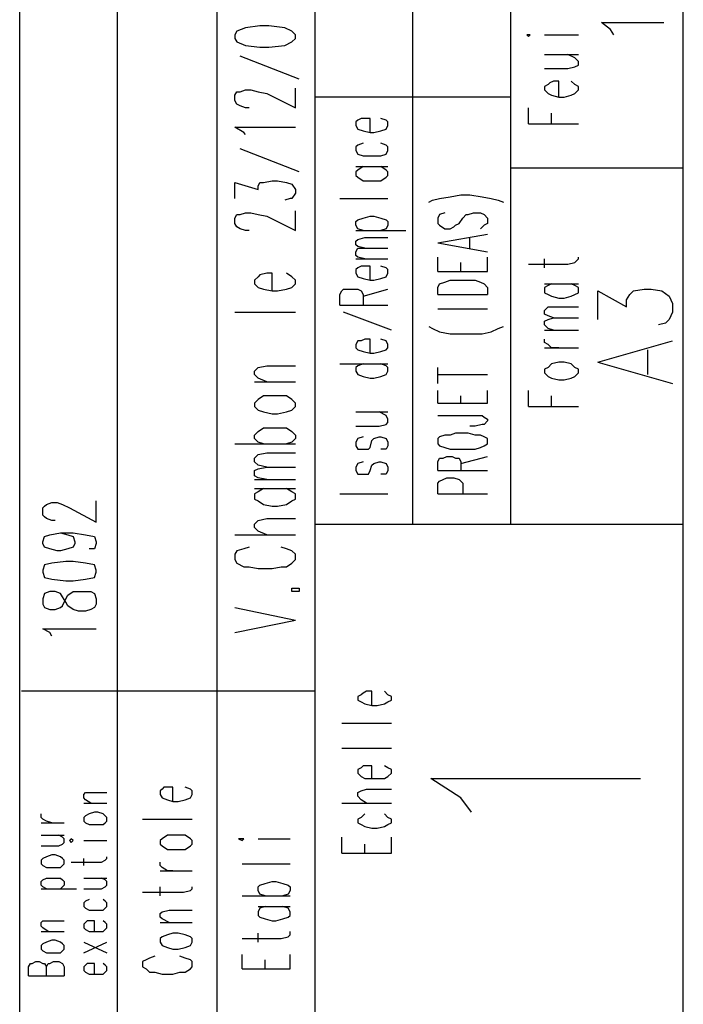
# Model space of a CAD drawing. Extents: x 4 to 294, y 10 to 419.
# Drawn here: x 245 to 271, y 341 to 380 of the extents above; entities that cross this region are included whole.
import ezdxf

# ---------------------------------------------------------------- set-up
doc = ezdxf.new("R2010")
doc.units = 0
doc.header["$MEASUREMENT"] = 0
doc.layers.add('CALQUE_1', color=160, linetype='Continuous')

msp = doc.modelspace()

# ---------------------------------------------------------------- linework, layer by layer
at = {"layer": 'CALQUE_1', "color": 7}
for p, q in [((244.762665, 221.056274), (244.762665, 396.390447)), ((248.642877, 226.911903), (248.642877, 396.390447)), ((252.594401, 226.911903), (252.594401, 396.390447)), ((256.474612, 339.874173), (256.474612, 396.390447)), ((260.355857, 359.912743), (260.355857, 396.390447)), ((264.236412, 359.912743), (264.236412, 396.390447)), ((271.080094, 339.874173), (271.080094, 396.390447)), ((264.941623, 379.315348), (264.871343, 379.315348)), ((264.871343, 379.315348), (264.941623, 379.245068)), ((264.941623, 379.245068), (265.012592, 379.315348)), ((265.012592, 379.315348), (264.941623, 379.315348)), ((265.576554, 379.315348), (266.91773, 379.315348)), ((265.576554, 378.539857), (266.91773, 378.539857)), ((266.776481, 378.398436), (266.494328, 378.539857)), ((266.494328, 377.975034), (266.776481, 378.045314)), ((266.91773, 378.257015), (266.776481, 378.398436)), ((266.776481, 378.045314), (266.91773, 378.116455)), ((266.91773, 378.116455), (266.91773, 378.257015)), ((265.576554, 377.975034), (266.494328, 377.975034)), ((265.718148, 377.339931), (265.576554, 377.269651)), ((265.576554, 377.269651), (265.576554, 377.128402)), ((265.788428, 377.410211), (265.718148, 377.339931)), ((265.929677, 377.481524), (265.788428, 377.410211)), ((266.141206, 377.481524), (265.929677, 377.481524)), ((266.141206, 376.846421), (266.141206, 377.481524)), ((266.776481, 377.339931), (266.634888, 377.481524)), ((266.91773, 377.269651), (266.776481, 377.339931)), ((266.91773, 377.128402), (266.91773, 377.269651)), ((265.576554, 377.128402), (265.718148, 376.986981)), ((265.718148, 376.986981), (265.859397, 376.916701)), ((265.859397, 376.916701), (266.141206, 376.846421)), ((266.353079, 376.846421), (266.634888, 376.916701)), ((266.634888, 376.916701), (266.776481, 376.986981)), ((266.776481, 376.986981), (266.91773, 377.128402)), ((264.236412, 376.846421), (256.474612, 376.846421)), ((266.141206, 376.846421), (266.353079, 376.846421)), ((264.941623, 375.788087), (264.941623, 376.423018)), ((265.859397, 375.788087), (265.859397, 376.211317)), ((258.168221, 375.928647), (258.097941, 375.858367)), ((258.097941, 375.858367), (258.097941, 375.716946)), ((258.097941, 375.716946), (258.168221, 375.576386)), ((258.30947, 375.999788), (258.168221, 375.928647)), ((258.451063, 375.999788), (258.30947, 375.999788)), ((258.662592, 375.999788), (258.451063, 375.999788)), ((258.662592, 375.434965), (258.662592, 375.999788)), ((259.297523, 375.928647), (259.085994, 375.999788)), ((259.367803, 375.858367), (259.297523, 375.928647)), ((259.297523, 375.576386), (259.367803, 375.716946)), ((259.367803, 375.716946), (259.367803, 375.858367)), ((264.941623, 375.788087), (266.91773, 375.788087)), ((258.168221, 375.576386), (258.37975, 375.505245)), ((258.37975, 375.505245), (258.662592, 375.434965)), ((258.662592, 375.434965), (258.803152, 375.434965)), ((258.803152, 375.434965), (259.085994, 375.505245)), ((259.085994, 375.505245), (259.297523, 375.576386)), ((258.168221, 374.941455), (258.097941, 374.870142)), ((258.37975, 375.011735), (258.168221, 374.941455)), ((259.297523, 374.941455), (259.085994, 375.011735)), ((259.367803, 374.870142), (259.297523, 374.941455)), ((258.097941, 374.870142), (258.097941, 374.729754)), ((258.097941, 374.729754), (258.168221, 374.588333)), ((258.168221, 374.588333), (258.37975, 374.518053)), ((259.085994, 374.518053), (259.297523, 374.588333)), ((259.297523, 374.588333), (259.367803, 374.729754)), ((259.367803, 374.729754), (259.367803, 374.870142)), ((258.37975, 374.518053), (258.662592, 374.518053)), ((258.662592, 374.518053), (258.803152, 374.518053)), ((258.803152, 374.518053), (259.085994, 374.518053)), ((258.097941, 374.094651), (259.367803, 374.094651)), ((258.168221, 373.953229), (258.097941, 373.882949)), ((258.097941, 373.882949), (258.097941, 373.741528)), ((258.37975, 374.094651), (258.168221, 373.953229)), ((259.297523, 373.953229), (259.085994, 374.094651)), ((259.367803, 373.882949), (259.297523, 373.953229)), ((259.367803, 373.741528), (259.367803, 373.882949)), ((271.080094, 374.023509), (264.236412, 374.023509)), ((258.097941, 373.741528), (258.168221, 373.671248)), ((258.168221, 373.671248), (258.37975, 373.529999)), ((258.37975, 373.529999), (258.662592, 373.529999)), ((258.662592, 373.529999), (258.803152, 373.529999)), ((258.803152, 373.529999), (259.085994, 373.529999)), ((259.085994, 373.529999), (259.297523, 373.671248)), ((259.297523, 373.671248), (259.367803, 373.741528)), ((261.837592, 372.894896), (262.260994, 372.965176)), ((262.260994, 372.965176), (262.613083, 372.965176)), ((262.613083, 372.965176), (263.107799, 372.894896)), ((257.46301, 372.824616), (259.367803, 372.824616)), ((260.991132, 372.683195), (261.131348, 372.753475)), ((261.131348, 372.753475), (261.41419, 372.824616)), ((261.41419, 372.824616), (261.837592, 372.894896)), ((263.107799, 372.894896), (263.459888, 372.824616)), ((263.459888, 372.824616), (263.74273, 372.753475)), ((263.74273, 372.753475), (263.954259, 372.683195)), ((261.41419, 372.189685), (261.343221, 372.048264)), ((261.626063, 372.259965), (261.41419, 372.189685)), ((262.331274, 372.048264), (262.472523, 372.189685)), ((262.472523, 372.189685), (262.542803, 372.189685)), ((262.542803, 372.189685), (262.754677, 372.259965)), ((262.754677, 372.259965), (263.036485, 372.259965)), ((263.036485, 372.259965), (263.178079, 372.189685)), ((263.178079, 372.189685), (263.319328, 372.048264)), ((258.097941, 371.906843), (258.168221, 371.977984)), ((258.097941, 371.766283), (258.097941, 371.906843)), ((258.168221, 371.977984), (258.37975, 372.048264)), ((258.37975, 372.048264), (258.662592, 372.118544)), ((258.662592, 372.118544), (258.803152, 372.118544)), ((258.803152, 372.118544), (259.085994, 372.048264)), ((259.085994, 372.048264), (259.297523, 371.977984)), ((259.297523, 371.977984), (259.367803, 371.906843)), ((259.367803, 371.906843), (259.367803, 371.766283)), ((261.343221, 372.048264), (261.343221, 371.836563)), ((261.343221, 371.836563), (261.41419, 371.766283)), ((262.049466, 371.766283), (262.190025, 371.836563)), ((262.190025, 371.836563), (262.331274, 372.048264)), ((263.319328, 371.836563), (263.178079, 371.766283)), ((263.319328, 372.048264), (263.319328, 371.836563)), ((258.168221, 371.624862), (258.097941, 371.766283)), ((258.097941, 371.554582), (260.073014, 371.554582)), ((258.37975, 371.554582), (258.168221, 371.624862)), ((259.297523, 371.624862), (259.085994, 371.554582)), ((259.367803, 371.766283), (259.297523, 371.624862)), ((261.343221, 371.060211), (263.319328, 371.413333)), ((261.41419, 371.766283), (261.626063, 371.624862)), ((261.626063, 371.624862), (261.837592, 371.624862)), ((261.837592, 371.624862), (261.978152, 371.695142)), ((261.978152, 371.695142), (262.049466, 371.766283)), ((263.178079, 371.766283), (263.036485, 371.624862)), ((258.097941, 371.131179), (258.168221, 371.201459)), ((258.097941, 370.989931), (258.097941, 371.131179)), ((258.168221, 371.201459), (258.451063, 371.271739)), ((258.451063, 371.271739), (259.367803, 371.271739)), ((261.343221, 371.060211), (263.319328, 370.707949)), ((262.613083, 370.848509), (262.613083, 371.271739)), ((258.168221, 370.919651), (258.097941, 370.989931)), ((258.097941, 370.707949), (258.168221, 370.848509)), ((258.097941, 370.566528), (258.097941, 370.707949)), ((258.451063, 370.848509), (258.168221, 370.919651)), ((258.168221, 370.848509), (258.451063, 370.848509)), ((258.451063, 370.848509), (259.367803, 370.848509)), ((258.168221, 370.496248), (258.097941, 370.566528)), ((258.097941, 370.425107), (259.367803, 370.425107)), ((258.451063, 370.425107), (258.168221, 370.496248)), ((261.343221, 369.931597), (261.343221, 370.496248)), ((262.260994, 369.931597), (262.260994, 370.284547)), ((263.319328, 369.931597), (263.319328, 370.496248)), ((265.576554, 370.072846), (265.576554, 370.425107)), ((266.494328, 370.213406), (266.776481, 370.284547)), ((266.776481, 370.284547), (266.91773, 370.425107)), ((266.91773, 370.425107), (266.91773, 370.496248)), ((258.168221, 370.072846), (258.097941, 370.001877)), ((258.097941, 370.001877), (258.097941, 369.861317)), ((258.097941, 369.861317), (258.168221, 369.719896)), ((258.30947, 370.143126), (258.168221, 370.072846)), ((258.451063, 370.143126), (258.30947, 370.143126)), ((258.662592, 370.143126), (258.451063, 370.143126)), ((258.662592, 369.578475), (258.662592, 370.143126)), ((259.297523, 370.072846), (259.085994, 370.143126)), ((259.367803, 370.001877), (259.297523, 370.072846)), ((259.297523, 369.719896), (259.367803, 369.861317)), ((259.367803, 369.861317), (259.367803, 370.001877)), ((261.343221, 369.931597), (263.319328, 369.931597)), ((264.941623, 370.213406), (266.494328, 370.213406)), ((258.168221, 369.719896), (258.37975, 369.649616)), ((258.37975, 369.649616), (258.662592, 369.578475)), ((258.662592, 369.578475), (258.803152, 369.578475)), ((258.803152, 369.578475), (259.085994, 369.649616)), ((259.085994, 369.649616), (259.297523, 369.719896)), ((261.41419, 369.437915), (261.626063, 369.508195)), ((261.626063, 369.508195), (261.837592, 369.578475)), ((261.837592, 369.578475), (262.049466, 369.578475)), ((262.049466, 369.578475), (262.542803, 369.578475)), ((262.542803, 369.578475), (262.824957, 369.578475)), ((262.824957, 369.578475), (263.036485, 369.508195)), ((263.036485, 369.508195), (263.178079, 369.437915)), ((257.46301, 369.014513), (257.53329, 369.155073)), ((257.53329, 369.155073), (257.604259, 369.226214)), ((257.604259, 369.226214), (257.815788, 369.226214)), ((257.815788, 369.226214), (258.027661, 369.226214)), ((258.027661, 369.226214), (258.168221, 369.226214)), ((258.168221, 369.226214), (258.30947, 369.155073)), ((258.30947, 369.155073), (258.37975, 369.014513)), ((258.37975, 368.943544), (259.367803, 369.226214)), ((261.343221, 369.296494), (261.41419, 369.437915)), ((261.343221, 369.014513), (261.343221, 369.296494)), ((263.178079, 369.437915), (263.319328, 369.296494)), ((263.319328, 369.296494), (263.319328, 369.014513)), ((265.576554, 369.437915), (266.91773, 369.437915)), ((265.718148, 369.366774), (265.576554, 369.296494)), ((265.576554, 369.296494), (265.576554, 369.084793)), ((265.576554, 369.084793), (265.718148, 369.014513)), ((265.859397, 369.437915), (265.718148, 369.366774)), ((266.776481, 369.366774), (266.634888, 369.437915)), ((266.91773, 369.296494), (266.776481, 369.366774)), ((266.776481, 369.014513), (266.91773, 369.084793)), ((266.91773, 369.084793), (266.91773, 369.296494)), ((267.693221, 368.026459), (267.693221, 369.155073)), ((267.693221, 369.155073), (268.822868, 368.520142)), ((268.963428, 369.014513), (269.104677, 369.155073)), ((269.104677, 369.155073), (269.528079, 369.226214)), ((269.528079, 369.226214), (269.810232, 369.226214)), ((269.810232, 369.226214), (270.23329, 369.155073)), ((270.23329, 369.155073), (270.516132, 368.943544)), ((257.46301, 368.591283), (257.46301, 369.014513)), ((258.37975, 369.014513), (258.37975, 368.591283)), ((261.343221, 369.014513), (263.319328, 369.014513)), ((265.718148, 369.014513), (265.859397, 368.943544)), ((265.859397, 368.943544), (266.141206, 368.873264)), ((266.141206, 368.873264), (266.353079, 368.873264)), ((266.353079, 368.873264), (266.634888, 368.943544)), ((266.634888, 368.943544), (266.776481, 369.014513)), ((268.822868, 368.802984), (268.963428, 369.014513)), ((268.822868, 368.520142), (268.822868, 368.802984)), ((270.516132, 368.943544), (270.656692, 368.661391)), ((257.46301, 368.591283), (259.367803, 368.591283)), ((259.509397, 367.603057), (257.604259, 368.30844)), ((261.343221, 368.449862), (263.319328, 368.449862)), ((265.576554, 368.379582), (265.718148, 368.520142)), ((265.576554, 368.238161), (265.576554, 368.379582)), ((265.718148, 368.520142), (265.929677, 368.520142)), ((265.929677, 368.520142), (266.91773, 368.520142)), ((270.656692, 368.30844), (270.516132, 368.026459)), ((270.656692, 368.661391), (270.656692, 368.30844)), ((265.718148, 368.167881), (265.576554, 368.238161)), ((265.576554, 367.956179), (265.718148, 368.026459)), ((265.576554, 367.814758), (265.576554, 367.956179)), ((265.929677, 368.096739), (265.718148, 368.167881)), ((265.718148, 368.026459), (265.929677, 368.096739)), ((265.929677, 368.096739), (266.91773, 368.096739)), ((270.516132, 368.026459), (270.374883, 367.885038)), ((260.991132, 367.744478), (261.131348, 367.673337)), ((261.131348, 367.673337), (261.41419, 367.532777)), ((261.41419, 367.532777), (261.837592, 367.461808)), ((263.107799, 367.461808), (263.459888, 367.532777)), ((263.459888, 367.532777), (263.74273, 367.673337)), ((263.74273, 367.673337), (263.954259, 367.744478)), ((265.718148, 367.673337), (265.576554, 367.814758)), ((265.576554, 367.603057), (266.91773, 367.603057)), ((265.929677, 367.603057), (265.718148, 367.673337)), ((270.374883, 367.885038), (270.09273, 367.814758)), ((258.168221, 367.179827), (258.097941, 367.038406)), ((258.30947, 367.179827), (258.168221, 367.179827)), ((258.451063, 367.250107), (258.30947, 367.179827)), ((258.662592, 367.250107), (258.451063, 367.250107)), ((258.662592, 366.686145), (258.662592, 367.250107)), ((259.297523, 367.179827), (259.085994, 367.250107)), ((259.367803, 367.038406), (259.297523, 367.179827)), ((261.837592, 367.461808), (262.260994, 367.461808)), ((262.260994, 367.461808), (262.613083, 367.461808)), ((262.613083, 367.461808), (263.107799, 367.461808)), ((265.576554, 367.109547), (265.576554, 367.250107)), ((265.718148, 367.038406), (265.576554, 367.109547)), ((267.693221, 366.333195), (270.656692, 367.179827)), ((258.097941, 367.038406), (258.097941, 366.897846)), ((258.097941, 366.897846), (258.168221, 366.826705)), ((258.168221, 366.826705), (258.37975, 366.756425)), ((258.37975, 366.756425), (258.662592, 366.686145)), ((258.803152, 366.686145), (259.085994, 366.756425)), ((259.085994, 366.756425), (259.297523, 366.826705)), ((259.297523, 366.826705), (259.367803, 366.897846)), ((259.367803, 366.897846), (259.367803, 367.038406)), ((265.576554, 366.897846), (266.91773, 366.897846)), ((265.859397, 366.897846), (265.718148, 367.038406)), ((266.141206, 366.897846), (265.859397, 366.897846)), ((269.669672, 365.839513), (269.669672, 366.826705)), ((258.662592, 366.686145), (258.803152, 366.686145)), ((266.141206, 366.333195), (265.859397, 366.262915)), ((266.353079, 366.333195), (266.141206, 366.333195)), ((266.634888, 366.262915), (266.353079, 366.333195)), ((267.693221, 366.333195), (270.656692, 365.486391)), ((257.46301, 366.262915), (259.367803, 366.262915)), ((258.168221, 366.191774), (258.097941, 366.121494)), ((258.097941, 366.121494), (258.097941, 365.980073)), ((258.097941, 365.980073), (258.168221, 365.839513)), ((258.37975, 366.262915), (258.168221, 366.191774)), ((259.297523, 366.191774), (259.085994, 366.262915)), ((259.367803, 366.121494), (259.297523, 366.191774)), ((259.297523, 365.839513), (259.367803, 365.980073)), ((259.367803, 365.980073), (259.367803, 366.121494)), ((261.343221, 365.486391), (261.343221, 366.121494)), ((265.718148, 366.121494), (265.576554, 366.051214)), ((265.576554, 366.051214), (265.576554, 365.909793)), ((265.859397, 366.262915), (265.718148, 366.121494)), ((266.776481, 366.121494), (266.634888, 366.262915)), ((266.91773, 366.051214), (266.776481, 366.121494)), ((266.91773, 365.909793), (266.91773, 366.051214)), ((258.168221, 365.839513), (258.37975, 365.768372)), ((258.37975, 365.768372), (258.662592, 365.698092)), ((258.662592, 365.698092), (258.803152, 365.698092)), ((258.803152, 365.698092), (259.085994, 365.768372)), ((259.085994, 365.768372), (259.297523, 365.839513)), ((261.343221, 365.839513), (263.319328, 365.839513)), ((265.576554, 365.909793), (265.718148, 365.768372)), ((265.718148, 365.768372), (265.859397, 365.698092)), ((265.859397, 365.698092), (266.141206, 365.627812)), ((266.141206, 365.627812), (266.353079, 365.627812)), ((266.353079, 365.627812), (266.634888, 365.698092)), ((266.634888, 365.698092), (266.776481, 365.768372)), ((266.776481, 365.768372), (266.91773, 365.909793)), ((261.343221, 364.710038), (261.343221, 365.204582)), ((263.319328, 364.710038), (263.319328, 365.204582)), ((264.941623, 364.569478), (264.941623, 365.204582)), ((262.260994, 364.710038), (262.260994, 364.992708)), ((265.859397, 364.569478), (265.859397, 364.992708)), ((261.343221, 364.710038), (263.319328, 364.710038)), ((264.941623, 364.569478), (266.91773, 364.569478)), ((258.097941, 364.357777), (259.367803, 364.357777)), ((259.297523, 364.216356), (259.014681, 364.357777)), ((259.367803, 364.074935), (259.297523, 364.216356)), ((259.367803, 363.934375), (259.367803, 364.074935)), ((261.343221, 364.216356), (262.824957, 364.216356)), ((262.824957, 364.216356), (263.107799, 364.216356)), ((263.107799, 364.216356), (263.178079, 364.146076)), ((263.178079, 364.146076), (263.319328, 364.074935)), ((263.319328, 364.004655), (263.178079, 363.863406)), ((263.319328, 364.074935), (263.319328, 364.004655)), ((258.097941, 363.793126), (259.014681, 363.793126)), ((259.014681, 363.793126), (259.297523, 363.863406)), ((259.297523, 363.863406), (259.367803, 363.934375)), ((262.824957, 363.793126), (262.613083, 363.793126)), ((263.107799, 363.863406), (262.824957, 363.793126)), ((263.178079, 363.863406), (263.107799, 363.863406)), ((258.168221, 363.299444), (258.097941, 363.158023)), ((258.37975, 363.369724), (258.168221, 363.299444)), ((258.662592, 362.946322), (258.732872, 363.228303)), ((258.732872, 363.228303), (258.803152, 363.299444)), ((258.803152, 363.299444), (259.014681, 363.369724)), ((259.014681, 363.369724), (259.085994, 363.369724)), ((259.085994, 363.369724), (259.297523, 363.299444)), ((259.297523, 363.299444), (259.367803, 363.158023)), ((261.41419, 363.369724), (261.343221, 363.299444)), ((261.343221, 363.299444), (261.343221, 363.087743)), ((261.626063, 363.440004), (261.41419, 363.369724)), ((261.837592, 363.440004), (261.626063, 363.440004)), ((262.049466, 363.511145), (261.837592, 363.440004)), ((262.542803, 363.511145), (262.049466, 363.511145)), ((262.824957, 363.440004), (262.542803, 363.511145)), ((263.036485, 363.440004), (262.824957, 363.440004)), ((263.178079, 363.369724), (263.036485, 363.440004)), ((263.319328, 363.299444), (263.178079, 363.369724)), ((263.319328, 363.087743), (263.319328, 363.299444)), ((258.097941, 363.158023), (258.097941, 363.016602)), ((258.097941, 363.016602), (258.168221, 362.876042)), ((258.168221, 362.876042), (258.37975, 362.876042)), ((258.37975, 362.876042), (258.591623, 362.876042)), ((258.591623, 362.876042), (258.662592, 362.946322)), ((259.297523, 362.876042), (259.085994, 362.876042)), ((259.367803, 363.016602), (259.297523, 362.876042)), ((259.367803, 363.158023), (259.367803, 363.016602)), ((261.343221, 363.087743), (261.41419, 363.016602)), ((261.41419, 363.016602), (261.626063, 362.946322)), ((261.626063, 362.946322), (261.837592, 362.876042)), ((261.837592, 362.876042), (262.049466, 362.876042)), ((262.049466, 362.876042), (262.542803, 362.876042)), ((262.542803, 362.876042), (262.824957, 362.876042)), ((262.824957, 362.876042), (263.036485, 362.946322)), ((263.036485, 362.946322), (263.178079, 363.016602)), ((263.178079, 363.016602), (263.319328, 363.087743)), ((261.343221, 362.38167), (261.41419, 362.522919)), ((261.41419, 362.522919), (261.55475, 362.522919)), ((261.55475, 362.522919), (261.696343, 362.593199)), ((261.696343, 362.593199), (261.907872, 362.593199)), ((261.907872, 362.593199), (262.049466, 362.522919)), ((262.049466, 362.522919), (262.190025, 362.522919)), ((262.190025, 362.522919), (262.260994, 362.38167)), ((262.260994, 362.311391), (263.319328, 362.593199)), ((258.168221, 362.311391), (258.097941, 362.169969)), ((258.097941, 362.169969), (258.097941, 362.029409)), ((258.097941, 362.029409), (258.168221, 361.887988)), ((258.37975, 362.38167), (258.168221, 362.311391)), ((258.591623, 361.887988), (258.662592, 362.029409)), ((258.662592, 362.029409), (258.732872, 362.241111)), ((258.732872, 362.241111), (258.803152, 362.311391)), ((258.803152, 362.311391), (259.014681, 362.38167)), ((259.014681, 362.38167), (259.085994, 362.38167)), ((259.085994, 362.38167), (259.297523, 362.311391)), ((259.297523, 362.311391), (259.367803, 362.169969)), ((259.367803, 362.029409), (259.297523, 361.887988)), ((259.367803, 362.169969), (259.367803, 362.029409)), ((261.343221, 362.029409), (261.343221, 362.38167)), ((261.343221, 362.029409), (263.319328, 362.029409)), ((262.260994, 362.38167), (262.260994, 362.029409)), ((258.168221, 361.887988), (258.37975, 361.887988)), ((258.37975, 361.887988), (258.591623, 361.887988)), ((259.297523, 361.887988), (259.085994, 361.887988)), ((261.41419, 361.606007), (261.55475, 361.676287)), ((261.55475, 361.676287), (261.696343, 361.746567)), ((261.696343, 361.746567), (261.978152, 361.746567)), ((261.978152, 361.746567), (262.190025, 361.676287)), ((262.190025, 361.676287), (262.260994, 361.606007)), ((261.343221, 361.534866), (261.41419, 361.606007)), ((261.343221, 361.111636), (261.343221, 361.534866)), ((262.260994, 361.606007), (262.331274, 361.534866)), ((262.331274, 361.534866), (262.331274, 361.111636)), ((257.46301, 361.111636), (259.367803, 361.111636)), ((261.343221, 361.111636), (263.319328, 361.111636)), ((256.474612, 359.912743), (271.080094, 359.912743)), ((256.474612, 353.279728), (244.832945, 353.279728)), ((258.30947, 353.139168), (258.168221, 353.068027)), ((258.168221, 353.068027), (258.168221, 352.927467)), ((258.37975, 353.209448), (258.30947, 353.139168)), ((258.521343, 353.279728), (258.37975, 353.209448)), ((258.732872, 353.279728), (258.521343, 353.279728)), ((258.732872, 352.715766), (258.732872, 353.279728)), ((259.367803, 353.139168), (259.226554, 353.279728)), ((259.509397, 353.068027), (259.367803, 353.139168)), ((259.509397, 352.927467), (259.509397, 353.068027)), ((258.168221, 352.927467), (258.30947, 352.856326)), ((258.30947, 352.856326), (258.451063, 352.786046)), ((258.451063, 352.786046), (258.732872, 352.715766)), ((258.732872, 352.715766), (258.944401, 352.715766)), ((258.944401, 352.715766), (259.226554, 352.786046)), ((259.226554, 352.786046), (259.367803, 352.856326)), ((259.367803, 352.856326), (259.509397, 352.927467)), ((257.53329, 352.009694), (259.509397, 352.009694)), ((257.53329, 351.022502), (259.509397, 351.022502)), ((258.37975, 350.316257), (258.30947, 350.245977)), ((258.521343, 350.316257), (258.37975, 350.316257)), ((258.732872, 350.316257), (258.521343, 350.316257)), ((258.732872, 349.822747), (258.732872, 350.316257)), ((259.367803, 350.245977), (259.226554, 350.316257)), ((258.30947, 350.245977), (258.168221, 350.175869)), ((258.168221, 350.175869), (258.168221, 350.034448)), ((258.168221, 350.034448), (258.30947, 349.893027)), ((259.509397, 350.175869), (259.367803, 350.245977)), ((259.367803, 349.893027), (259.509397, 350.034448)), ((259.509397, 350.034448), (259.509397, 350.175869)), ((258.30947, 349.893027), (258.451063, 349.822747)), ((258.451063, 349.822747), (258.732872, 349.822747)), ((258.732872, 349.822747), (258.944401, 349.822747)), ((258.944401, 349.822747), (259.226554, 349.822747)), ((259.226554, 349.822747), (259.367803, 349.893027)), ((247.302734, 349.187644), (247.373014, 349.257924)), ((247.302734, 349.046395), (247.302734, 349.187644)), ((247.373014, 349.257924), (247.584543, 349.257924)), ((247.584543, 349.257924), (248.219474, 349.257924)), ((250.407454, 349.399345), (250.336141, 349.329065)), ((250.336141, 349.329065), (250.336141, 349.187644)), ((250.336141, 349.187644), (250.407454, 349.046395)), ((250.477734, 349.469625), (250.407454, 349.399345)), ((250.689263, 349.469625), (250.477734, 349.469625)), ((250.830857, 349.469625), (250.689263, 349.469625)), ((250.830857, 348.905835), (250.830857, 349.469625)), ((251.536068, 349.399345), (251.324539, 349.469625)), ((251.606348, 349.329065), (251.536068, 349.399345)), ((251.536068, 349.046395), (251.606348, 349.187644)), ((251.606348, 349.187644), (251.606348, 349.329065)), ((258.168221, 349.257924), (258.30947, 349.329065)), ((258.168221, 349.117364), (258.168221, 349.257924)), ((258.30947, 349.329065), (258.521343, 349.399345)), ((258.521343, 349.399345), (259.509397, 349.399345)), ((247.373014, 348.976115), (247.302734, 349.046395)), ((247.302734, 348.834694), (248.219474, 348.834694)), ((247.584543, 348.834694), (247.373014, 348.976115)), ((250.407454, 349.046395), (250.618983, 348.976115)), ((250.618983, 348.976115), (250.830857, 348.905835)), ((250.830857, 348.905835), (251.042386, 348.905835)), ((251.042386, 348.905835), (251.324539, 348.976115)), ((251.324539, 348.976115), (251.536068, 349.046395)), ((257.53329, 348.834694), (259.509397, 348.834694)), ((258.30947, 348.976115), (258.168221, 349.117364)), ((258.521343, 348.834694), (258.30947, 348.976115)), ((245.609125, 348.270732), (245.609125, 348.411292)), ((247.514263, 348.411292), (247.373014, 348.341012)), ((247.725792, 348.482433), (247.514263, 348.411292)), ((247.867386, 348.482433), (247.725792, 348.482433)), ((248.078914, 348.411292), (247.867386, 348.482433)), ((248.149194, 348.341012), (248.078914, 348.411292)), ((258.451063, 348.411292), (258.30947, 348.270732)), ((259.367803, 348.270732), (259.226554, 348.411292)), ((245.679405, 348.19959), (245.609125, 348.270732)), ((245.609125, 348.05903), (246.52621, 348.05903)), ((245.820999, 348.12931), (245.679405, 348.19959)), ((246.032528, 348.05903), (245.820999, 348.12931)), ((247.373014, 348.341012), (247.302734, 348.270732)), ((247.302734, 348.270732), (247.302734, 348.12931)), ((247.302734, 348.12931), (247.373014, 348.05903)), ((247.373014, 348.05903), (247.514263, 347.988062)), ((247.514263, 347.988062), (247.725792, 347.988062)), ((247.725792, 347.988062), (247.867386, 347.988062)), ((247.867386, 347.988062), (248.078914, 347.988062)), ((248.078914, 347.988062), (248.149194, 348.05903)), ((248.219474, 348.270732), (248.149194, 348.341012)), ((248.149194, 348.05903), (248.219474, 348.12931)), ((248.219474, 348.12931), (248.219474, 348.270732)), ((249.63093, 348.19959), (251.606348, 348.19959)), ((258.30947, 348.270732), (258.168221, 348.19959)), ((258.168221, 348.19959), (258.168221, 348.05903)), ((258.168221, 348.05903), (258.30947, 347.988062)), ((258.30947, 347.988062), (258.451063, 347.917782)), ((259.226554, 347.917782), (259.367803, 347.988062)), ((259.509397, 348.19959), (259.367803, 348.270732)), ((259.367803, 347.988062), (259.509397, 348.05903)), ((259.509397, 348.05903), (259.509397, 348.19959)), ((258.451063, 347.917782), (258.732872, 347.847502)), ((258.732872, 347.847502), (258.944401, 347.847502)), ((258.944401, 347.847502), (259.226554, 347.917782)), ((245.609125, 347.564659), (246.52621, 347.564659)), ((246.45593, 347.494379), (246.314681, 347.564659)), ((246.314681, 347.141257), (246.45593, 347.212398)), ((246.52621, 347.424099), (246.45593, 347.494379)), ((246.45593, 347.212398), (246.52621, 347.282678)), ((246.52621, 347.282678), (246.52621, 347.424099)), ((246.809052, 347.424099), (246.737739, 347.352958)), ((246.737739, 347.352958), (246.809052, 347.282678)), ((246.879332, 347.352958), (246.809052, 347.424099)), ((246.809052, 347.282678), (246.879332, 347.352958)), ((247.302734, 347.352958), (248.219474, 347.352958)), ((250.407454, 347.424099), (250.336141, 347.352958)), ((250.336141, 347.352958), (250.336141, 347.212398)), ((250.336141, 347.212398), (250.407454, 347.141257)), ((250.618983, 347.564659), (250.407454, 347.424099)), ((250.830857, 347.564659), (250.618983, 347.564659)), ((251.042386, 347.564659), (250.830857, 347.564659)), ((251.324539, 347.564659), (251.042386, 347.564659)), ((251.536068, 347.424099), (251.324539, 347.564659)), ((251.606348, 347.352958), (251.536068, 347.424099)), ((251.536068, 347.141257), (251.606348, 347.212398)), ((251.606348, 347.212398), (251.606348, 347.352958)), ((253.582454, 347.424099), (253.441206, 347.424099)), ((253.441206, 347.424099), (253.582454, 347.352958)), ((253.582454, 347.352958), (253.652734, 347.424099)), ((253.652734, 347.424099), (253.582454, 347.424099)), ((254.217386, 347.424099), (255.487592, 347.424099)), ((257.53329, 346.859276), (257.53329, 347.494379)), ((258.451063, 346.859276), (258.451063, 347.212398)), ((259.509397, 346.859276), (259.509397, 347.494379)), ((245.609125, 347.141257), (246.314681, 347.141257)), ((250.407454, 347.141257), (250.618983, 347.000697)), ((250.618983, 347.000697), (250.830857, 347.000697)), ((250.830857, 347.000697), (251.042386, 347.000697)), ((251.042386, 347.000697), (251.324539, 347.000697)), ((251.324539, 347.000697), (251.536068, 347.141257)), ((257.53329, 346.859276), (259.509397, 346.859276)), ((245.679405, 346.647575), (245.609125, 346.577295)), ((245.609125, 346.577295), (245.609125, 346.436046)), ((245.609125, 346.436046), (245.679405, 346.365766)), ((245.820999, 346.717855), (245.679405, 346.647575)), ((246.032528, 346.788996), (245.820999, 346.717855)), ((246.174121, 346.788996), (246.032528, 346.788996)), ((246.38565, 346.717855), (246.174121, 346.788996)), ((246.45593, 346.647575), (246.38565, 346.717855)), ((246.52621, 346.577295), (246.45593, 346.647575)), ((246.45593, 346.365766), (246.52621, 346.436046)), ((246.52621, 346.436046), (246.52621, 346.577295)), ((246.809052, 346.506326), (248.007945, 346.506326)), ((247.302734, 346.365766), (247.302734, 346.647575)), ((248.007945, 346.506326), (248.149194, 346.577295)), ((248.149194, 346.577295), (248.219474, 346.647575)), ((248.219474, 346.647575), (248.219474, 346.717855)), ((250.336141, 346.365766), (250.336141, 346.506326)), ((253.582454, 346.436046), (255.487592, 346.436046)), ((245.679405, 346.365766), (245.820999, 346.294625)), ((245.820999, 346.294625), (246.032528, 346.294625)), ((246.032528, 346.294625), (246.174121, 346.294625)), ((246.174121, 346.294625), (246.38565, 346.294625)), ((246.38565, 346.294625), (246.45593, 346.365766)), ((250.407454, 346.294625), (250.336141, 346.365766)), ((250.336141, 346.154065), (251.606348, 346.154065)), ((250.618983, 346.154065), (250.407454, 346.294625)), ((250.830857, 346.154065), (250.618983, 346.154065)), ((245.609125, 345.730663), (245.679405, 345.800943)), ((245.609125, 345.589242), (245.609125, 345.730663)), ((245.679405, 345.800943), (245.820999, 345.871223)), ((245.820999, 345.871223), (246.032528, 345.871223)), ((246.032528, 345.871223), (246.174121, 345.871223)), ((246.174121, 345.871223), (246.38565, 345.871223)), ((246.38565, 345.871223), (246.45593, 345.800943)), ((246.45593, 345.800943), (246.52621, 345.730663)), ((246.52621, 345.730663), (246.52621, 345.589242)), ((247.302734, 345.871223), (248.219474, 345.871223)), ((248.149194, 345.800943), (248.007945, 345.871223)), ((248.219474, 345.730663), (248.149194, 345.800943)), ((248.219474, 345.589242), (248.219474, 345.730663)), ((254.287665, 345.589242), (254.499539, 345.659521)), ((254.499539, 345.659521), (254.781348, 345.730663)), ((254.781348, 345.730663), (254.922597, 345.730663)), ((254.922597, 345.730663), (255.20475, 345.659521)), ((255.20475, 345.659521), (255.416279, 345.589242)), ((245.679405, 345.518962), (245.609125, 345.589242)), ((245.609125, 345.447993), (247.020581, 345.447993)), ((245.820999, 345.447993), (245.679405, 345.518962)), ((246.45593, 345.518962), (246.38565, 345.447993)), ((246.52621, 345.589242), (246.45593, 345.518962)), ((247.302734, 345.447993), (248.007945, 345.447993)), ((248.007945, 345.447993), (248.149194, 345.518962)), ((248.149194, 345.518962), (248.219474, 345.589242)), ((249.63093, 345.307433), (251.254259, 345.307433)), ((250.336141, 345.166012), (250.336141, 345.518962)), ((251.254259, 345.307433), (251.536068, 345.377713)), ((251.536068, 345.377713), (251.606348, 345.447993)), ((251.606348, 345.447993), (251.606348, 345.518962)), ((254.217386, 345.518962), (254.287665, 345.589242)), ((254.217386, 345.377713), (254.217386, 345.518962)), ((254.287665, 345.236292), (254.217386, 345.377713)), ((254.499539, 345.166012), (254.287665, 345.236292)), ((255.416279, 345.236292), (255.20475, 345.166012)), ((255.416279, 345.589242), (255.487592, 345.518962)), ((255.487592, 345.377713), (255.416279, 345.236292)), ((255.487592, 345.518962), (255.487592, 345.377713)), ((247.373014, 344.95431), (247.302734, 344.88403)), ((247.302734, 344.88403), (247.302734, 344.742609)), ((247.514263, 345.02459), (247.373014, 344.95431)), ((248.149194, 344.95431), (248.078914, 345.02459)), ((248.219474, 344.88403), (248.149194, 344.95431)), ((248.219474, 344.742609), (248.219474, 344.88403)), ((253.582454, 345.166012), (255.487592, 345.166012)), ((247.302734, 344.742609), (247.373014, 344.672329)), ((247.373014, 344.672329), (247.514263, 344.601188)), ((247.514263, 344.601188), (247.725792, 344.601188)), ((247.725792, 344.601188), (247.867386, 344.601188)), ((247.867386, 344.601188), (248.078914, 344.601188)), ((248.078914, 344.601188), (248.149194, 344.672329)), ((248.149194, 344.672329), (248.219474, 344.742609)), ((250.336141, 344.460628), (250.407454, 344.530908)), ((250.336141, 344.319207), (250.336141, 344.460628)), ((250.407454, 344.530908), (250.689263, 344.601188)), ((250.689263, 344.601188), (251.606348, 344.601188)), ((254.217386, 344.742609), (255.487592, 344.742609)), ((254.287665, 344.672329), (254.217386, 344.530908)), ((254.217386, 344.530908), (254.217386, 344.389487)), ((254.499539, 344.742609), (254.287665, 344.672329)), ((255.416279, 344.672329), (255.20475, 344.742609)), ((255.487592, 344.530908), (255.416279, 344.672329)), ((255.487592, 344.389487), (255.487592, 344.530908)), ((245.609125, 344.107506), (245.679405, 344.177786)), ((245.609125, 343.966257), (245.609125, 344.107506)), ((245.679405, 344.177786), (245.891279, 344.177786)), ((245.891279, 344.177786), (246.52621, 344.177786)), ((247.373014, 344.107506), (247.302734, 344.037398)), ((247.443983, 344.177786), (247.373014, 344.107506)), ((247.584543, 344.177786), (247.443983, 344.177786)), ((247.725792, 344.177786), (247.584543, 344.177786)), ((247.725792, 343.754556), (247.725792, 344.177786)), ((248.149194, 344.107506), (248.078914, 344.177786)), ((248.219474, 344.037398), (248.149194, 344.107506)), ((250.407454, 344.248927), (250.336141, 344.319207)), ((250.336141, 344.107506), (251.606348, 344.107506)), ((250.689263, 344.107506), (250.407454, 344.248927)), ((254.217386, 344.389487), (254.287665, 344.319207)), ((254.287665, 344.319207), (254.499539, 344.248927)), ((254.499539, 344.248927), (254.781348, 344.177786)), ((254.781348, 344.177786), (254.922597, 344.177786)), ((254.922597, 344.177786), (255.20475, 344.248927)), ((255.20475, 344.248927), (255.416279, 344.319207)), ((255.416279, 344.319207), (255.487592, 344.389487)), ((245.679405, 343.895977), (245.609125, 343.966257)), ((245.609125, 343.754556), (246.52621, 343.754556)), ((245.891279, 343.754556), (245.679405, 343.895977)), ((247.302734, 344.037398), (247.302734, 343.895977)), ((247.302734, 343.895977), (247.373014, 343.825697)), ((247.373014, 343.825697), (247.514263, 343.754556)), ((247.514263, 343.754556), (247.725792, 343.754556)), ((247.725792, 343.754556), (247.867386, 343.754556)), ((247.867386, 343.754556), (248.078914, 343.754556)), ((248.078914, 343.754556), (248.149194, 343.825697)), ((248.149194, 343.825697), (248.219474, 343.895977)), ((248.219474, 343.895977), (248.219474, 344.037398)), ((250.830857, 343.684276), (250.618983, 343.613996)), ((251.042386, 343.684276), (250.830857, 343.684276)), ((251.324539, 343.613996), (251.042386, 343.684276)), ((254.217386, 343.331154), (254.217386, 343.684276)), ((255.487592, 343.613996), (255.487592, 343.754556)), ((245.820999, 343.331154), (245.679405, 343.260874)), ((246.032528, 343.402295), (245.820999, 343.331154)), ((246.174121, 343.402295), (246.032528, 343.402295)), ((246.38565, 343.331154), (246.174121, 343.402295)), ((246.45593, 343.260874), (246.38565, 343.331154)), ((247.302734, 342.907924), (248.219474, 343.331154)), ((247.302734, 343.331154), (248.219474, 342.907924)), ((250.407454, 343.542855), (250.336141, 343.472575)), ((250.336141, 343.472575), (250.336141, 343.331154)), ((250.336141, 343.331154), (250.407454, 343.190594)), ((250.618983, 343.613996), (250.407454, 343.542855)), ((251.536068, 343.542855), (251.324539, 343.613996)), ((251.606348, 343.472575), (251.536068, 343.542855)), ((251.536068, 343.190594), (251.606348, 343.331154)), ((251.606348, 343.331154), (251.606348, 343.472575)), ((253.582454, 343.472575), (255.13447, 343.472575)), ((255.13447, 343.472575), (255.416279, 343.542855)), ((255.416279, 343.542855), (255.487592, 343.613996)), ((245.679405, 343.260874), (245.609125, 343.190594)), ((245.609125, 343.190594), (245.609125, 343.049173)), ((245.609125, 343.049173), (245.679405, 342.978893)), ((245.679405, 342.978893), (245.820999, 342.907924)), ((245.820999, 342.907924), (246.032528, 342.907924)), ((246.032528, 342.907924), (246.174121, 342.907924)), ((246.174121, 342.907924), (246.38565, 342.907924)), ((246.38565, 342.907924), (246.45593, 342.978893)), ((246.52621, 343.190594), (246.45593, 343.260874)), ((246.45593, 342.978893), (246.52621, 343.049173)), ((246.52621, 343.049173), (246.52621, 343.190594)), ((250.407454, 343.190594), (250.618983, 343.119453)), ((250.618983, 343.119453), (250.830857, 343.049173)), ((250.830857, 343.049173), (251.042386, 343.049173)), ((251.042386, 343.049173), (251.324539, 343.119453)), ((251.324539, 343.119453), (251.536068, 343.190594)), ((245.256003, 342.484521), (245.397597, 342.555663)), ((245.397597, 342.555663), (245.538845, 342.555663)), ((245.538845, 342.555663), (245.679405, 342.484521)), ((245.962248, 342.484521), (246.102808, 342.555663)), ((246.102808, 342.555663), (246.314681, 342.555663)), ((246.314681, 342.555663), (246.45593, 342.484521)), ((249.772523, 342.625943), (249.63093, 342.555663)), ((249.63093, 342.555663), (249.63093, 342.343962)), ((249.913083, 342.696223), (249.772523, 342.625943)), ((250.124612, 342.767364), (249.913083, 342.696223)), ((251.324539, 342.696223), (251.112665, 342.767364)), ((251.536068, 342.625943), (251.324539, 342.696223)), ((251.606348, 342.555663), (251.536068, 342.625943)), ((251.606348, 342.343962), (251.606348, 342.555663)), ((253.582454, 342.27282), (253.582454, 342.837644)), ((254.499539, 342.27282), (254.499539, 342.625943)), ((255.487592, 342.27282), (255.487592, 342.837644)), ((245.115788, 342.343962), (245.186068, 342.484521)), ((245.115788, 341.990839), (245.115788, 342.343962)), ((245.186068, 342.484521), (245.256003, 342.484521)), ((245.679405, 342.484521), (245.750719, 342.484521)), ((245.750719, 342.484521), (245.820999, 342.343962)), ((245.820999, 342.343962), (245.891279, 342.484521)), ((245.820999, 341.990839), (245.820999, 342.343962)), ((245.891279, 342.484521), (245.962248, 342.484521)), ((246.45593, 342.484521), (246.45593, 342.484521)), ((246.45593, 342.484521), (246.52621, 342.343962)), ((246.52621, 342.343962), (246.52621, 341.990839)), ((247.373014, 342.414242), (247.302734, 342.343962)), ((247.302734, 342.343962), (247.302734, 342.20254)), ((247.302734, 342.20254), (247.373014, 342.13226)), ((247.443983, 342.484521), (247.373014, 342.414242)), ((247.373014, 342.13226), (247.514263, 342.061119)), ((247.584543, 342.484521), (247.443983, 342.484521)), ((247.725792, 342.484521), (247.584543, 342.484521)), ((247.725792, 342.061119), (247.725792, 342.484521)), ((248.149194, 342.414242), (248.078914, 342.484521)), ((248.078914, 342.061119), (248.149194, 342.13226)), ((248.219474, 342.343962), (248.149194, 342.414242)), ((248.149194, 342.13226), (248.219474, 342.20254)), ((248.219474, 342.20254), (248.219474, 342.343962)), ((249.63093, 342.343962), (249.772523, 342.27282)), ((249.772523, 342.27282), (249.913083, 342.13226)), ((249.913083, 342.13226), (250.124612, 342.13226)), ((250.124612, 342.13226), (250.407454, 342.061119)), ((250.830857, 342.061119), (251.112665, 342.13226)), ((251.112665, 342.13226), (251.324539, 342.13226)), ((251.324539, 342.13226), (251.536068, 342.27282)), ((251.536068, 342.27282), (251.606348, 342.343962)), ((253.582454, 342.27282), (255.487592, 342.27282)), ((245.115788, 341.990839), (246.52621, 341.990839)), ((247.514263, 342.061119), (247.725792, 342.061119)), ((247.725792, 342.061119), (247.867386, 342.061119)), ((247.867386, 342.061119), (248.078914, 342.061119)), ((250.407454, 342.061119), (250.830857, 342.061119))]:
    msp.add_line(p, q, dxfattribs=at)
at = {"layer": 'CALQUE_1', "color": 250}
for p, q in [((254.287665, 379.668471), (253.723014, 379.598191)), ((254.640788, 379.668471), (254.287665, 379.668471)), ((255.275719, 379.598191), (254.640788, 379.668471)), ((253.370926, 379.456769), (253.299612, 379.315348)), ((253.299612, 379.315348), (253.299612, 379.174788)), ((253.723014, 379.598191), (253.370926, 379.456769)), ((255.557872, 379.456769), (255.275719, 379.598191)), ((255.699121, 379.315348), (255.557872, 379.456769)), ((255.699121, 379.174788), (255.699121, 379.315348)), ((253.299612, 379.174788), (253.370926, 379.033367)), ((253.370926, 379.033367), (253.723014, 378.891946)), ((253.723014, 378.891946), (254.287665, 378.821666)), ((254.287665, 378.821666), (254.640788, 378.821666)), ((254.640788, 378.821666), (255.275719, 378.891946)), ((255.275719, 378.891946), (255.557872, 379.033367)), ((255.557872, 379.033367), (255.699121, 379.174788)), ((255.839681, 377.551804), (253.511485, 378.468716)), ((253.299612, 376.916701), (253.370926, 377.058122)), ((253.299612, 376.704999), (253.299612, 376.916701)), ((253.370926, 377.058122), (253.511485, 377.058122)), ((253.511485, 377.058122), (253.723014, 377.128402)), ((253.723014, 377.128402), (253.934543, 377.128402)), ((253.934543, 377.128402), (254.217386, 377.058122)), ((254.217386, 377.058122), (254.569819, 376.986981)), ((254.569819, 376.986981), (255.699121, 376.423018)), ((255.699121, 376.423018), (255.699121, 377.198682)), ((253.370926, 376.563578), (253.299612, 376.704999)), ((253.511485, 376.493298), (253.370926, 376.563578)), ((253.723014, 376.423018), (253.511485, 376.493298)), ((253.864263, 376.423018), (253.723014, 376.423018)), ((253.652734, 375.434965), (253.299612, 375.646666)), ((253.299612, 375.646666), (255.699121, 375.646666)), ((253.723014, 375.364685), (253.652734, 375.434965)), ((255.839681, 373.882949), (253.511485, 374.799862)), ((253.299612, 372.824616), (253.299612, 373.45972)), ((253.299612, 373.45972), (254.217386, 373.176877)), ((254.217386, 373.318298), (254.287665, 373.45972)), ((254.287665, 373.45972), (254.429259, 373.45972)), ((254.429259, 373.45972), (254.781348, 373.529999)), ((254.781348, 373.529999), (254.992877, 373.529999)), ((254.992877, 373.529999), (255.345999, 373.45972)), ((255.345999, 373.45972), (255.557872, 373.388578)), ((255.557872, 373.388578), (255.699121, 373.176877)), ((254.217386, 373.176877), (254.217386, 373.318298)), ((255.699121, 373.036317), (255.557872, 372.824616)), ((255.699121, 373.176877), (255.699121, 373.036317)), ((255.487592, 372.824616), (255.275719, 372.753475)), ((255.557872, 372.824616), (255.487592, 372.824616)), ((253.299612, 372.048264), (253.370926, 372.189685)), ((253.370926, 372.189685), (253.511485, 372.189685)), ((253.511485, 372.189685), (253.723014, 372.259965)), ((253.723014, 372.259965), (253.934543, 372.259965)), ((253.934543, 372.259965), (254.217386, 372.189685)), ((254.217386, 372.189685), (254.569819, 372.118544)), ((255.699121, 371.554582), (255.699121, 372.330245)), ((253.299612, 371.836563), (253.299612, 372.048264)), ((253.370926, 371.695142), (253.299612, 371.836563)), ((254.569819, 372.118544), (255.699121, 371.554582)), ((253.511485, 371.624862), (253.370926, 371.695142)), ((253.723014, 371.554582), (253.511485, 371.624862)), ((253.864263, 371.554582), (253.723014, 371.554582)), ((254.569819, 369.861317), (254.287665, 369.790176)), ((254.781348, 369.861317), (254.569819, 369.861317)), ((254.781348, 369.155073), (254.781348, 369.861317)), ((255.557872, 369.719896), (255.345999, 369.861317)), ((254.217386, 369.719896), (254.076137, 369.578475)), ((254.076137, 369.578475), (254.076137, 369.437915)), ((254.287665, 369.790176), (254.217386, 369.719896)), ((255.699121, 369.578475), (255.557872, 369.719896)), ((255.699121, 369.437915), (255.699121, 369.578475)), ((254.076137, 369.437915), (254.217386, 369.296494)), ((254.217386, 369.296494), (254.429259, 369.226214)), ((254.429259, 369.226214), (254.781348, 369.155073)), ((254.781348, 369.155073), (254.992877, 369.155073)), ((254.992877, 369.155073), (255.345999, 369.226214)), ((255.345999, 369.226214), (255.557872, 369.296494)), ((255.557872, 369.296494), (255.699121, 369.437915)), ((253.299612, 368.30844), (255.699121, 368.30844)), ((254.076137, 365.980073), (254.217386, 366.121494)), ((254.076137, 365.839513), (254.076137, 365.980073)), ((254.217386, 366.121494), (254.569819, 366.191774)), ((254.569819, 366.191774), (255.699121, 366.191774)), ((254.217386, 365.698092), (254.076137, 365.839513)), ((254.076137, 365.55667), (255.699121, 365.55667)), ((254.569819, 365.55667), (254.217386, 365.698092)), ((254.217386, 364.851459), (254.076137, 364.710038)), ((254.429259, 364.992708), (254.217386, 364.851459)), ((254.781348, 364.992708), (254.429259, 364.992708)), ((254.992877, 364.992708), (254.781348, 364.992708)), ((255.345999, 364.992708), (254.992877, 364.992708)), ((255.557872, 364.851459), (255.345999, 364.992708)), ((255.699121, 364.710038), (255.557872, 364.851459)), ((254.076137, 364.710038), (254.076137, 364.569478)), ((254.076137, 364.569478), (254.217386, 364.428057)), ((254.217386, 364.428057), (254.429259, 364.357777)), ((255.345999, 364.357777), (255.557872, 364.428057)), ((255.557872, 364.428057), (255.699121, 364.569478)), ((255.699121, 364.569478), (255.699121, 364.710038)), ((254.429259, 364.357777), (254.781348, 364.286636)), ((254.781348, 364.286636), (254.992877, 364.286636)), ((254.992877, 364.286636), (255.345999, 364.357777)), ((254.217386, 363.581425), (254.429259, 363.722846)), ((254.429259, 363.722846), (254.781348, 363.722846)), ((254.781348, 363.722846), (254.992877, 363.722846)), ((254.992877, 363.722846), (255.345999, 363.722846)), ((255.345999, 363.722846), (255.557872, 363.581425)), ((254.076137, 363.440004), (254.217386, 363.581425)), ((254.076137, 363.299444), (254.076137, 363.440004)), ((254.217386, 363.158023), (254.076137, 363.299444)), ((255.557872, 363.581425), (255.699121, 363.440004)), ((255.699121, 363.299444), (255.557872, 363.158023)), ((255.699121, 363.440004), (255.699121, 363.299444)), ((253.299612, 363.087743), (255.699121, 363.087743)), ((254.429259, 363.087743), (254.217386, 363.158023)), ((255.557872, 363.158023), (255.345999, 363.087743)), ((254.076137, 362.522919), (254.217386, 362.664513)), ((254.076137, 362.38167), (254.076137, 362.522919)), ((254.217386, 362.664513), (254.569819, 362.734793)), ((254.569819, 362.734793), (255.699121, 362.734793)), ((254.217386, 362.241111), (254.076137, 362.38167)), ((254.076137, 362.029409), (254.217386, 362.099689)), ((254.076137, 361.817708), (254.076137, 362.029409)), ((254.569819, 362.169969), (254.217386, 362.241111)), ((254.217386, 362.099689), (254.569819, 362.169969)), ((254.569819, 362.169969), (255.699121, 362.169969)), ((254.217386, 361.746567), (254.076137, 361.817708)), ((254.076137, 361.676287), (255.699121, 361.676287)), ((254.569819, 361.676287), (254.217386, 361.746567)), ((254.076137, 361.323337), (255.699121, 361.323337)), ((254.429259, 361.323337), (254.217386, 361.182777)), ((255.557872, 361.182777), (255.345999, 361.323337)), ((254.217386, 361.182777), (254.076137, 361.111636)), ((254.076137, 361.111636), (254.076137, 360.899935)), ((254.076137, 360.899935), (254.217386, 360.829655)), ((255.699121, 361.111636), (255.557872, 361.182777)), ((255.557872, 360.829655), (255.699121, 360.899935)), ((255.699121, 360.899935), (255.699121, 361.111636)), ((245.679405, 360.547674), (245.750719, 360.617954)), ((245.679405, 360.265004), (245.679405, 360.547674)), ((245.750719, 360.617954), (245.820999, 360.688234)), ((245.820999, 360.688234), (246.032528, 360.759375)), ((246.032528, 360.759375), (246.244401, 360.759375)), ((246.244401, 360.759375), (246.45593, 360.688234)), ((246.45593, 360.688234), (246.737739, 360.547674)), ((246.737739, 360.547674), (247.796072, 359.983023)), ((247.796072, 359.983023), (247.796072, 360.829655)), ((254.217386, 360.829655), (254.429259, 360.688234)), ((254.429259, 360.688234), (254.781348, 360.617954)), ((254.781348, 360.617954), (254.992877, 360.617954)), ((254.992877, 360.617954), (255.345999, 360.688234)), ((255.345999, 360.688234), (255.557872, 360.829655)), ((245.750719, 360.194724), (245.679405, 360.265004)), ((245.820999, 360.124444), (245.750719, 360.194724)), ((246.032528, 360.053303), (245.820999, 360.124444)), ((254.217386, 360.053303), (254.569819, 360.124444)), ((254.569819, 360.124444), (255.699121, 360.124444)), ((246.174121, 360.053303), (246.032528, 360.053303)), ((254.076137, 359.912743), (254.217386, 360.053303)), ((254.076137, 359.771322), (254.076137, 359.912743)), ((254.217386, 359.6299), (254.076137, 359.771322)), ((245.679405, 359.206498), (245.750719, 359.418199)), ((245.750719, 359.418199), (245.962248, 359.489341)), ((245.962248, 359.489341), (246.38565, 359.55962)), ((246.38565, 359.55962), (246.667459, 359.489341)), ((246.38565, 359.55962), (246.879332, 359.55962)), ((246.667459, 359.489341), (246.879332, 359.418199)), ((246.879332, 359.55962), (247.373014, 359.489341)), ((246.879332, 359.418199), (246.949612, 359.206498)), ((247.373014, 359.489341), (247.725792, 359.418199)), ((247.725792, 359.418199), (247.796072, 359.206498)), ((253.299612, 359.489341), (255.699121, 359.489341)), ((254.569819, 359.489341), (254.217386, 359.6299)), ((245.679405, 359.136218), (245.679405, 359.206498)), ((245.750719, 358.994797), (245.679405, 359.136218)), ((245.962248, 358.924517), (245.750719, 358.994797)), ((246.244401, 358.854237), (245.962248, 358.924517)), ((246.667459, 358.924517), (246.38565, 358.854237)), ((246.879332, 358.994797), (246.667459, 358.924517)), ((246.949612, 359.136218), (246.879332, 358.994797)), ((246.949612, 359.206498), (246.949612, 359.136218)), ((247.725792, 358.924517), (247.514263, 358.924517)), ((247.796072, 359.136218), (247.725792, 358.924517)), ((247.796072, 359.206498), (247.796072, 359.136218)), ((253.652734, 358.924517), (253.370926, 358.854237)), ((253.864263, 358.994797), (253.652734, 358.924517)), ((255.345999, 358.924517), (255.13447, 358.994797)), ((255.557872, 358.854237), (255.345999, 358.924517)), ((246.38565, 358.854237), (246.244401, 358.854237)), ((253.370926, 358.854237), (253.299612, 358.712988)), ((253.299612, 358.712988), (253.299612, 358.501287)), ((255.699121, 358.712988), (255.557872, 358.854237)), ((255.699121, 358.501287), (255.699121, 358.712988)), ((245.750719, 358.289586), (245.679405, 358.077885)), ((246.032528, 358.359866), (245.750719, 358.289586)), ((246.597179, 358.431007), (246.032528, 358.359866)), ((246.879332, 358.431007), (246.597179, 358.431007)), ((247.373014, 358.359866), (246.879332, 358.431007)), ((247.725792, 358.289586), (247.373014, 358.359866)), ((247.796072, 358.077885), (247.725792, 358.289586)), ((253.299612, 358.501287), (253.370926, 358.359866)), ((253.370926, 358.359866), (253.652734, 358.219306)), ((253.652734, 358.219306), (253.864263, 358.219306)), ((253.864263, 358.219306), (254.217386, 358.148165)), ((254.217386, 358.148165), (254.781348, 358.148165)), ((254.781348, 358.148165), (255.13447, 358.219306)), ((255.13447, 358.219306), (255.345999, 358.219306)), ((255.345999, 358.219306), (255.557872, 358.359866)), ((255.557872, 358.359866), (255.699121, 358.501287)), ((245.679405, 358.077885), (245.679405, 358.007605)), ((245.679405, 358.007605), (245.750719, 357.795904)), ((245.750719, 357.795904), (246.032528, 357.724935)), ((247.373014, 357.724935), (247.725792, 357.795904)), ((247.725792, 357.795904), (247.796072, 358.007605)), ((247.796072, 358.007605), (247.796072, 358.077885)), ((246.032528, 357.724935), (246.597179, 357.654655)), ((246.597179, 357.654655), (246.879332, 357.654655)), ((246.879332, 357.654655), (247.373014, 357.724935)), ((255.557872, 357.231253), (255.557872, 357.372674)), ((255.557872, 357.372674), (255.839681, 357.372674)), ((255.839681, 357.372674), (255.839681, 357.231253)), ((245.750719, 357.160973), (245.679405, 356.949272)), ((245.962248, 357.231253), (245.750719, 357.160973)), ((246.174121, 357.231253), (245.962248, 357.231253)), ((246.38565, 357.160973), (246.174121, 357.231253)), ((246.45593, 357.019552), (246.38565, 357.160973)), ((246.597179, 356.80785), (246.45593, 357.019552)), ((246.597179, 356.949272), (246.667459, 357.089832)), ((246.667459, 357.089832), (246.879332, 357.231253)), ((246.879332, 357.231253), (247.090861, 357.231253)), ((247.090861, 357.231253), (247.373014, 357.231253)), ((247.373014, 357.231253), (247.584543, 357.231253)), ((247.584543, 357.231253), (247.725792, 357.160973)), ((247.725792, 357.160973), (247.796072, 356.949272)), ((255.839681, 357.231253), (255.557872, 357.231253)), ((245.679405, 356.949272), (245.679405, 356.737571)), ((245.679405, 356.737571), (245.750719, 356.596149)), ((245.750719, 356.596149), (245.962248, 356.526042)), ((246.174121, 356.526042), (246.38565, 356.596149)), ((246.38565, 356.596149), (246.45593, 356.666429)), ((246.45593, 356.666429), (246.597179, 356.949272)), ((246.667459, 356.666429), (246.597179, 356.80785)), ((246.879332, 356.526042), (246.667459, 356.666429)), ((247.725792, 356.596149), (247.584543, 356.526042)), ((247.796072, 356.737571), (247.725792, 356.596149)), ((247.796072, 356.949272), (247.796072, 356.737571)), ((253.299612, 356.596149), (255.699121, 356.102639)), ((245.962248, 356.526042), (246.174121, 356.526042)), ((247.090861, 356.454728), (246.879332, 356.526042)), ((247.373014, 356.454728), (247.090861, 356.454728)), ((247.584543, 356.526042), (247.373014, 356.454728)), ((253.299612, 355.608096), (255.699121, 356.102639)), ((245.962248, 355.608096), (245.679405, 355.749517)), ((245.679405, 355.749517), (247.796072, 355.749517)), ((246.032528, 355.467536), (245.962248, 355.608096))]:
    msp.add_line(p, q, dxfattribs=at)
at = {"layer": 'CALQUE_1', "color": 251}
for p, q in [((268.187937, 379.527049), (267.834814, 379.80972)), ((267.834814, 379.80972), (270.304603, 379.80972)), ((268.328497, 379.315348), (268.187937, 379.527049))]:
    msp.add_line(p, q, dxfattribs=at)
at = {"layer": 'CALQUE_1', "color": 253}
for p, q in [((262.260994, 349.046395), (261.061068, 349.822747)), ((261.061068, 349.822747), (269.38683, 349.822747)), ((262.684397, 348.482433), (262.260994, 349.046395))]:
    msp.add_line(p, q, dxfattribs=at)

doc.saveas('drawing.dxf')
